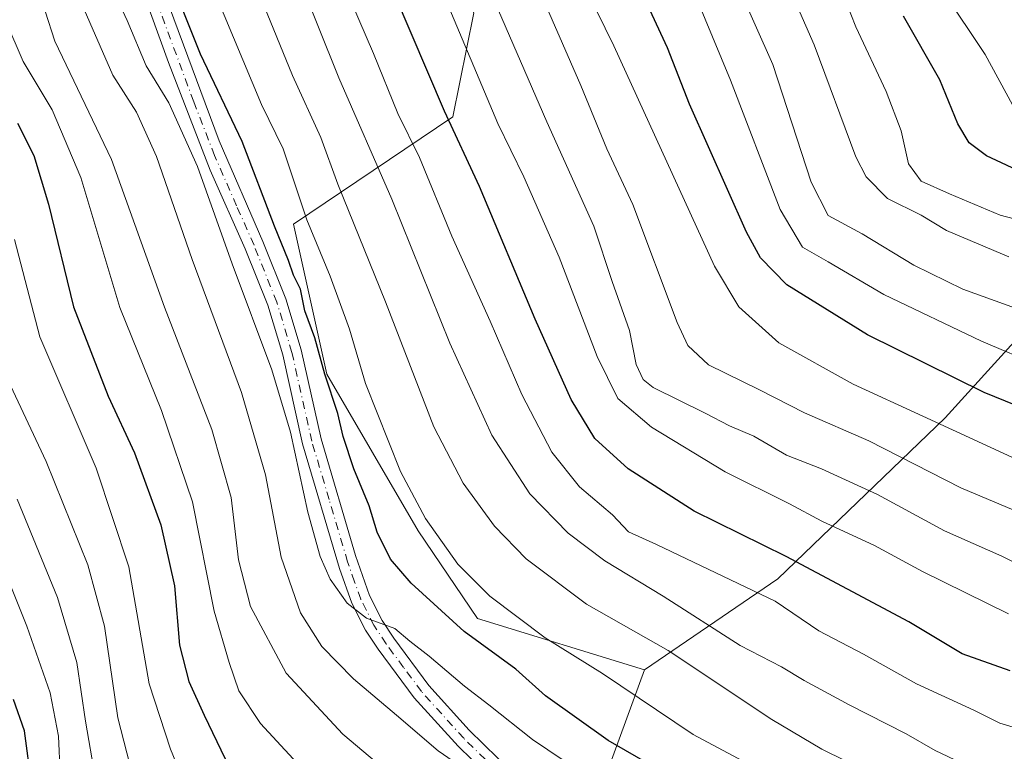
# Model space of a CAD drawing. Units: metres. Extents: x 583149 to 586590, y 4763638 to 4765994.
# Drawn here: x 585666 to 585828, y 4765145 to 4765265 of the extents above; entities that cross this region are included whole.
import ezdxf

# ---------------------------------------------------------------- set-up
doc = ezdxf.new("R2010")
doc.units = ezdxf.units.M
doc.header["$MEASUREMENT"] = 0
doc.linetypes.add('DGN Style 4', pattern=[2.638475, 1.318413, -0.659207, 0.001648, -0.659207])
for name, color, linetype, lineweight in [('Arbolado forestal CxS', 92, 'Continuous', 0), ('Curva de nivel maestra', 30, 'Continuous', 30), ('Curva de nivel normal', 30, 'Continuous', 0), ('Pastizal CxS', 92, 'Continuous', 0), ('Pista no pavimentada Cxs', 111, 'Continuous', 0), ('Pista no pavimentada eje', 91, 'DGN Style 4', 0)]:
    doc.layers.add(name, color=color, linetype=linetype, lineweight=lineweight)

msp = doc.modelspace()

# ---------------------------------------------------------------- linework, layer by layer
at = {"layer": 'Arbolado forestal CxS', "color": 92, "linetype": 'Continuous', "lineweight": 0}
for points in [[(585933.7445, 4765375.4359, 697.7326), (585921.1675, 4765368.2423, 693.5174), (585913.5161, 4765357.1357, 697.4911), (585905.9457, 4765346.1469, 702.529), (585905.8121, 4765345.9529, 702.5016), (585891.8863, 4765332.5851, 706.7455), (585878.8123, 4765321.8407, 707.5746), (585857.4557, 4765307.6043, 706.8795), (585833.2773, 4765295.0989, 695.9173), (585831.6101, 4765280.9261, 690.6323), (585844.5287, 4765245.0473, 681.8287), (585842.9695, 4765226.3377, 669.0114), (585818.5861, 4765199.5285, 646.2273), (585791.0937, 4765173.0365, 622.6148), (585769.1235, 4765158.0671, 607.7812)], [(585563.1199, 4765139.4177, 494.2582), (585567.5233, 4765180.1341, 509.5214), (585567.8601, 4765225.1401, 515.7891), (585599.9227, 4765278.0209, 535.4996), (585628.0921, 4765308.7021, 564.4846), (585678.4189, 4765345.1749, 606.2048), (585687.9983, 4765303.4201, 601.8254), (585703.8741, 4765303.0479, 614.0962), (585722.4151, 4765295.0999, 627.0823), (585732.7909, 4765281.9349, 630.6051), (585741.0667, 4765266.1717, 631.6084), (585737.6445, 4765249.0681, 625.0594), (585711.4103, 4765231.4129, 601.6724), (585716.8973, 4765206.7371, 599.3529), (585731.9257, 4765180.9483, 603.2129), (585741.6867, 4765166.5043, 602.5018), (585769.1235, 4765158.0671, 607.7812), (585759.9813, 4765132.9725, 590.8171)], [(585678.4189, 4765345.1749, 606.2048), (585687.9983, 4765303.4201, 601.8254), (585703.8741, 4765303.0479, 614.0962), (585722.4151, 4765295.0999, 627.0823), (585732.7909, 4765281.9349, 630.6051), (585741.0667, 4765266.1717, 631.6084), (585737.6445, 4765249.0681, 625.0594), (585711.4103, 4765231.4129, 601.6724), (585716.8973, 4765206.7371, 599.3529), (585731.9257, 4765180.9483, 603.2129), (585741.6867, 4765166.5043, 602.5018), (585769.1235, 4765158.0671, 607.7812)], [(585678.4189, 4765345.1749, 606.2048), (585687.9983, 4765303.4201, 601.8254), (585703.8741, 4765303.0479, 614.0962), (585722.4151, 4765295.0999, 627.0823), (585732.7909, 4765281.9349, 630.6051), (585741.0667, 4765266.1717, 631.6084), (585737.6445, 4765249.0681, 625.0594), (585711.4103, 4765231.4129, 601.6724), (585716.8973, 4765206.7371, 599.3529), (585731.9257, 4765180.9483, 603.2129), (585741.6867, 4765166.5043, 602.5018), (585769.1235, 4765158.0671, 607.7812)], [(585842.9695, 4765226.3377, 669.0114), (585818.5861, 4765199.5285, 646.2273), (585791.0937, 4765173.0365, 622.6148), (585769.1235, 4765158.0671, 607.7812), (585741.6867, 4765166.5043, 602.5018), (585731.9257, 4765180.9483, 603.2129), (585716.8973, 4765206.7371, 599.3529), (585711.4103, 4765231.4129, 601.6724), (585737.6445, 4765249.0681, 625.0594), (585741.0667, 4765266.1717, 631.6084)], [(585769.1235, 4765158.0671, 607.7812), (585759.9813, 4765132.9725, 590.8171), (585784.0539, 4765114.7255, 589.1646), (585804.9647, 4765102.1413, 589.8101), (585807.0377, 4765085.3465, 582.3976), (585785.7655, 4765073.2471, 569.6945), (585755.7951, 4765062.9975, 556.1129), (585706.1903, 4765078.2615, 549.4579), (585692.0173, 4765078.8067, 544.6543), (585675.6635, 4765087.5287, 543.0044), (585668.5763, 4765079.8979, 536.6337), (585677.6909, 4765064.1853, 534.7321), (585673.4825, 4765030.2925, 542.0299), (585683.2945, 4765014.4837, 549.3865), (585681.6581, 4764999.2209, 556.1004), (585667.8531, 4764986.8345, 561.1825), (585668.3485, 4764956.9959, 562.4656), (585671.4057, 4764952.9769, 563.9726), (585684.9287, 4764956.1577, 570.5599), (585694.7413, 4764973.0567, 567.5621), (585704.0083, 4764977.4171, 565.1306), (585716.0009, 4764976.3269, 564.7921), (585738.8957, 4764947.4349, 572.1681), (585758.1727, 4764942.9085, 566.6382)]]:
    msp.add_polyline3d(points, dxfattribs=at)
at = {"layer": 'Curva de nivel maestra', "color": 30, "linetype": 'Continuous', "lineweight": 30, "flags": 128}
for points, elevation in [([(585829.28, 4765157.9101), (585821.4, 4765160.7001), (585812.62, 4765165.9801), (585792.48, 4765176.7001), (585777.3, 4765184.1901), (585766.46, 4765191.1501), (585761, 4765196.1301), (585757.08, 4765202.5401), (585751.19, 4765215.7801), (585741.98, 4765237.6301), (585736.27, 4765250.0001), (585719.98, 4765288.2101), (585707.96, 4765334.1901), (585701.28, 4765350.8401), (585697.11, 4765360.5201), (585693.8, 4765367.4001), (585690.3, 4765375.0501), (585682.54, 4765384.4801), (585668, 4765397.2401), (585660.75, 4765401.3201)], 625), ([(585770.7, 4765142.0901), (585763.2, 4765146.4401), (585752.89, 4765153.7701), (585747.96, 4765158.1801), (585739.48, 4765164.3701), (585730.77, 4765172.3301), (585727.39, 4765176.2901), (585725.15, 4765180.7201), (585723.83, 4765185.0601), (585721.32, 4765191.1301), (585719.56, 4765196.4601), (585718.68, 4765200.2401), (585716.59, 4765206.7401), (585714.91, 4765212.7201), (585713.3, 4765217.1501), (585712.58, 4765220.7301), (585711.43, 4765223.0401), (585710.59, 4765225.4101), (585708.28, 4765231.0701), (585702.94, 4765245.0301), (585696.11, 4765259.4001), (585690.45, 4765273.5701)], 600), ([(585842.86, 4765196.4601), (585825.03, 4765203.6901), (585805.86, 4765213.1801), (585792.59, 4765221.4401), (585788.22, 4765225.8801), (585785.94, 4765230.0701), (585776.54, 4765251.1401), (585772.96, 4765260.4401), (585768.28, 4765270.5101)], 650), ([(585832.1, 4765239.5101), (585825.42, 4765242.6401), (585822.58, 4765244.7901), (585820.7, 4765247.9001), (585817.73, 4765255.1601), (585811.77, 4765265.6401)], 675), ([(585666.01, 4765248.0101), (585668.69, 4765242.6901), (585671.13, 4765234.7201), (585675.24, 4765217.8001), (585680.9, 4765203.1001), (585685.24, 4765193.7901), (585689.61, 4765181.9001), (585691.81, 4765171.8701), (585692.63, 4765162.1001), (585694.18, 4765156.1301), (585696.7, 4765150.6001), (585700.16, 4765143.3901)], 575), ([(585668.33, 4765139.3501), (585667.14, 4765148.0201), (585665.36, 4765153.1801)], 550)]:
    msp.add_lwpolyline(points, dxfattribs=dict(at, elevation=elevation))
at = {"layer": 'Curva de nivel normal', "color": 30, "linetype": 'Continuous', "lineweight": 0, "flags": 128}
for points, elevation in [([(585666.34, 4765308.57), (585669.28, 4765298.5), (585671.08, 4765287.98), (585675.84, 4765269.41), (585681.68, 4765255.91), (585685.58, 4765249.82), (585688.88, 4765242.57), (585694.76, 4765225.62), (585702.87, 4765203.7), (585706.78, 4765190.13), (585709.36, 4765176.59), (585712.55, 4765167.44), (585716.06, 4765161.9), (585721.28, 4765156.55), (585728.37, 4765150.59), (585735.23, 4765144.72), (585744.22, 4765138.53)], 590), ([(585662.34, 4765298.83), (585667.36, 4765276.42), (585672.14, 4765261.55), (585681.47, 4765242.03), (585690.19, 4765217.75), (585698, 4765197.59), (585701.18, 4765186.41), (585702.34, 4765176.14), (585704.33, 4765168.49), (585710.22, 4765157.53), (585719.5, 4765147.45), (585729.25, 4765139.3)], 585), ([(585833.69, 4765173.85), (585827.92, 4765176.79), (585818.52, 4765180.94), (585807.47, 4765186.92), (585798.25, 4765191.13), (585792.5, 4765193.39), (585787.14, 4765196.54), (585783.14, 4765198.22), (585779.12, 4765200.28), (585770.55, 4765204.54), (585768.91, 4765205.82), (585767.76, 4765208.32), (585766.68, 4765213.9), (585763.84, 4765221.99), (585760.8, 4765231.08), (585753.1, 4765248.25), (585735.92, 4765287.86)], 635), ([(585752.67, 4765284.22), (585764.12, 4765260.75), (585780.67, 4765224.51), (585784.65, 4765217.82), (585791.25, 4765211.88), (585803.5, 4765205.06), (585814.91, 4765199.79), (585829.56, 4765193.07)], 645), ([(585829.09, 4765226.02), (585818.85, 4765230.39), (585814.69, 4765232.91), (585809.13, 4765235.63), (585805.62, 4765239.23), (585803.89, 4765242.52), (585797.07, 4765260.92), (585786.48, 4765285.1)], 665), ([(585848.71, 4765210.88), (585821.52, 4765220.72), (585813.46, 4765224.68), (585804.95, 4765229.83), (585799.38, 4765232.84), (585796.55, 4765238.33), (585790.26, 4765257.69), (585779.09, 4765282.88)], 660), ([(585708.61, 4765281.11), (585718.86, 4765255.51), (585727.61, 4765235.51), (585737.14, 4765211.83), (585744.02, 4765196.7), (585750.29, 4765187.03), (585756.57, 4765180.53), (585762.65, 4765175.98), (585772.24, 4765170.16), (585784.91, 4765162.06), (585791.68, 4765158.57), (585795.41, 4765156.3), (585802.84, 4765152.27), (585812.21, 4765147.53), (585816.95, 4765144.77), (585821.27, 4765142.76)], 615), ([(585703, 4765276.05), (585711.22, 4765255.86), (585715.88, 4765245.69), (585718.7, 4765238), (585726.56, 4765218.62), (585734.51, 4765198.03), (585739.33, 4765188.79), (585744.49, 4765181.71), (585749.68, 4765176.35), (585759.6, 4765168.84), (585773.04, 4765161.26), (585790.07, 4765149.9), (585798.34, 4765145.02), (585806.02, 4765141.24)], 610), ([(585830.89, 4765148.3), (585827.6, 4765149.26), (585823.35, 4765151.42), (585813.88, 4765155.74), (585805.17, 4765160.62), (585797.83, 4765164.49), (585790.64, 4765169.34), (585771.14, 4765178.67), (585766.54, 4765180.79), (585763.9, 4765183.57), (585758.46, 4765188.16), (585753.88, 4765193.89), (585748.95, 4765203.4), (585743.75, 4765215.44), (585737.45, 4765229.46), (585732.13, 4765242.4), (585728.57, 4765249.64), (585724.59, 4765259.53), (585717.18, 4765276.72)], 620), ([(585680.66, 4765272.27), (585684.03, 4765264.94), (585687.16, 4765257.46), (585690.9, 4765251.38), (585695.64, 4765240.89), (585701.34, 4765224.9), (585707.84, 4765207.41), (585710.92, 4765197.15), (585713.79, 4765184.02), (585715.82, 4765176.72), (585717.43, 4765173), (585720.24, 4765169.03), (585723.4, 4765166.54), (585728.08, 4765164.87), (585730.54, 4765162.77), (585733.75, 4765160.31), (585739.52, 4765155.38), (585743.56, 4765152.31), (585750.72, 4765146.58), (585763.68, 4765137.86)], 595), ([(585696.93, 4765273.21), (585706.14, 4765251.1), (585709.71, 4765243.81), (585713.6, 4765232.14), (585717.44, 4765222.88), (585720.62, 4765214.11), (585723.26, 4765205.21), (585729.02, 4765190.69), (585733.1, 4765182.97), (585738.43, 4765175.46), (585743.68, 4765170.19), (585752.8, 4765163.34), (585762.26, 4765157.48), (585777.18, 4765147.4), (585804.8, 4765132.63)], 605), ([(585834.19, 4765208.07), (585824.58, 4765212.13), (585808.5, 4765219.85), (585799.39, 4765225.23), (585795.13, 4765227.63), (585791.46, 4765233.82), (585783.31, 4765255.11), (585776.15, 4765272.35)], 655), ([(585841.93, 4765229.15), (585827.68, 4765232.87), (585819.3, 4765236.41), (585814.64, 4765238.5), (585812.6, 4765241.36), (585811.4, 4765246.78), (585808.91, 4765253.27), (585803.91, 4765263.9), (585800.64, 4765272.27)], 670), ([(585750.94, 4765272.01), (585758.7, 4765254.25), (585762.94, 4765243.82), (585767.23, 4765234.65), (585774.52, 4765215.2), (585776.28, 4765211.46), (585779.7, 4765208.27), (585788.07, 4765204.15), (585795.47, 4765200.35), (585806.07, 4765195.76), (585821.2, 4765188.04), (585834.07, 4765182.56)], 640), ([(585736.11, 4765269.27), (585745.04, 4765247.99), (585749.32, 4765239.19), (585755.1, 4765226), (585761.37, 4765209.62), (585764.74, 4765202.72), (585770.28, 4765198.01), (585782.4, 4765190.66), (585792.98, 4765185.38), (585798.3, 4765182.52), (585807.01, 4765178.51), (585814.89, 4765174.26), (585829.01, 4765167.3)], 630), ([(585829.68, 4765251.06), (585825.21, 4765259.34), (585818.32, 4765269.68)], 680), ([(585664.1, 4765264.85), (585666.96, 4765258.2), (585671.69, 4765250.25), (585676.41, 4765239.12), (585682.86, 4765217.71), (585689.7, 4765200.75), (585694.77, 4765185.71), (585698.36, 4765167.72), (585700.84, 4765159.26), (585702.41, 4765154.59), (585706, 4765149.23), (585716.06, 4765138.3)], 580), ([(585694.9, 4765135.91), (585691.18, 4765144.98), (585687.65, 4765155.75), (585684.3, 4765175.02), (585678.96, 4765191.24), (585669.66, 4765212.88), (585665.52, 4765228.9)], 570), ([(585663.62, 4765207.52), (585670.73, 4765192.37), (585677.59, 4765175.36), (585680.32, 4765165.22), (585682.5, 4765150.16), (585686.48, 4765134.77)], 565), ([(585665.97, 4765186.15), (585672.59, 4765169.94), (585675.76, 4765159.27), (585677.21, 4765149.58), (585680.37, 4765131.16)], 560), ([(585660.62, 4765182.41), (585667.54, 4765165.26), (585671.36, 4765154.25), (585672.75, 4765147.16), (585673.03, 4765141.02)], 555)]:
    msp.add_lwpolyline(points, dxfattribs=dict(at, elevation=elevation))
at = {"layer": 'Pastizal CxS', "color": 92, "linetype": 'Continuous', "lineweight": 0}
for points in [[(585933.7445, 4765375.4359, 697.7326), (585921.1675, 4765368.2423, 693.5174), (585913.5161, 4765357.1357, 697.4911), (585905.9457, 4765346.1469, 702.529), (585905.8121, 4765345.9529, 702.5016), (585891.8863, 4765332.5851, 706.7455), (585878.8123, 4765321.8407, 707.5746), (585857.4557, 4765307.6043, 706.8795), (585833.2773, 4765295.0989, 695.9173), (585831.6101, 4765280.9261, 690.6323), (585844.5287, 4765245.0473, 681.8287), (585842.9695, 4765226.3377, 669.0114), (585818.5861, 4765199.5285, 646.2273), (585791.0937, 4765173.0365, 622.6148), (585769.1235, 4765158.0671, 607.7812)], [(585759.9813, 4765132.9725, 590.8171), (585769.1235, 4765158.0671, 607.7812), (585791.0937, 4765173.0365, 622.6148), (585818.5861, 4765199.5285, 646.2273), (585842.9695, 4765226.3377, 669.0114)], [(585769.1235, 4765158.0671, 607.7812), (585759.9813, 4765132.9725, 590.8171), (585784.0539, 4765114.7255, 589.1646), (585804.9647, 4765102.1413, 589.8101), (585807.0377, 4765085.3465, 582.3976), (585785.7655, 4765073.2471, 569.6945), (585755.7951, 4765062.9975, 556.1129), (585706.1903, 4765078.2615, 549.4579), (585692.0173, 4765078.8067, 544.6543), (585675.6635, 4765087.5287, 543.0044), (585668.5763, 4765079.8979, 536.6337), (585677.6909, 4765064.1853, 534.7321), (585673.4825, 4765030.2925, 542.0299), (585683.2945, 4765014.4837, 549.3865), (585681.6581, 4764999.2209, 556.1004), (585667.8531, 4764986.8345, 561.1825), (585668.3485, 4764956.9959, 562.4656), (585671.4057, 4764952.9769, 563.9726), (585684.9287, 4764956.1577, 570.5599), (585694.7413, 4764973.0567, 567.5621), (585704.0083, 4764977.4171, 565.1306), (585716.0009, 4764976.3269, 564.7921), (585738.8957, 4764947.4349, 572.1681), (585758.1727, 4764942.9085, 566.6382)]]:
    msp.add_polyline3d(points, dxfattribs=at)
at = {"layer": 'Pista no pavimentada Cxs', "color": 111, "linetype": 'Continuous', "lineweight": 0}
for points in [[(585745.2201, 4765138.8901, 595.0242), (585738.5001, 4765145.4701, 595.0501), (585731.2501, 4765153.4701, 593.5731), (585725.3401, 4765161.4501, 595.7419), (585723.2801, 4765164.6101, 596.4688), (585721.0201, 4765169.0501, 597.5779), (585719.0001, 4765174.7601, 598.0796), (585712.9001, 4765195.2701, 596.6889), (585709.6301, 4765209.9101, 600.5663), (585707.1701, 4765218.0601, 597.6184), (585703.4601, 4765227.3501, 600.767), (585697.7101, 4765240.2801, 598.0045), (585690.8401, 4765258.0201, 603.8058), (585683.5301, 4765278.2201, 610.8015), (585682.2601, 4765283.0501, 609.7554), (585681.4801, 4765287.7101, 602.9907), (585680.1401, 4765297.6101, 600.4927), (585677.6101, 4765311.6601, 601.5316), (585674.9501, 4765326.6501, 602.4806), (585672.7711, 4765339.1897, 605.2386)], [(585675.7891, 4765339.7251, 605.6141), (585676.3601, 4765336.9601, 604.8176), (585678.0501, 4765327.2401, 602.3818), (585680.6601, 4765312.5301, 602.2981), (585683.2601, 4765298.1001, 599.8054), (585684.6001, 4765288.2001, 602.467), (585685.3501, 4765283.7201, 607.6007), (585686.5501, 4765279.1601, 608.5954), (585699.1601, 4765245.1201, 599.4488), (585706.3701, 4765228.5701, 602.6937), (585710.1501, 4765219.1001, 601.0033), (585712.6801, 4765210.7101, 598.9788), (585715.9501, 4765196.0801, 598.423), (585721.6301, 4765176.9001, 598.0859), (585723.9201, 4765170.3001, 599.1812), (585726.0101, 4765166.1901, 598.9101), (585727.9301, 4765163.2501, 597.0185), (585733.6901, 4765155.4701, 595.248), (585740.3301, 4765148.1101, 593.9837), (585747.3801, 4765141.1901, 592.733)], [(585686.5501, 4765279.1601, 608.5954), (585699.1601, 4765245.1201, 599.4488), (585706.3701, 4765228.5701, 602.6937), (585710.1501, 4765219.1001, 601.0033), (585712.6801, 4765210.7101, 598.9788), (585715.9501, 4765196.0801, 598.423), (585721.6301, 4765176.9001, 598.0859), (585723.9201, 4765170.3001, 599.1812), (585726.0101, 4765166.1901, 598.9101), (585727.9301, 4765163.2501, 597.0185), (585733.6901, 4765155.4701, 595.248), (585740.3301, 4765148.1101, 593.9837), (585747.3801, 4765141.1901, 592.733)], [(585745.2201, 4765138.8901, 595.0242), (585738.5001, 4765145.4701, 595.0501), (585731.2501, 4765153.4701, 593.5731), (585725.3401, 4765161.4501, 595.7419), (585723.2801, 4765164.6101, 596.4688), (585721.0201, 4765169.0501, 597.5779), (585719.0001, 4765174.7601, 598.0796), (585712.9001, 4765195.2701, 596.6889), (585709.6301, 4765209.9101, 600.5663), (585707.1701, 4765218.0601, 597.6184), (585703.4601, 4765227.3501, 600.767), (585697.7101, 4765240.2801, 598.0045), (585690.8401, 4765258.0201, 603.8058), (585683.5301, 4765278.2201, 610.8015)]]:
    msp.add_polyline3d(points, dxfattribs=at)
at = {"layer": 'Pista no pavimentada eje', "color": 91, "linetype": 'DGN Style 4', "lineweight": 0}
msp.add_polyline3d([(585742.9401, 4765143.3301, 595.0359), (585739.4151, 4765146.7901, 594.0921), (585735.7901, 4765150.7901, 594.1052), (585732.4701, 4765154.4701, 594.1689), (585729.5151, 4765158.4601, 595.6013), (585726.6351, 4765162.3501, 595.6962), (585724.6451, 4765165.4001, 597.4733), (585722.4701, 4765169.6751, 597.2719), (585721.4601, 4765172.5301, 598.3037), (585720.3151, 4765175.8301, 597.9426), (585717.2651, 4765186.0851, 597.6114), (585714.4251, 4765195.6751, 597.4967), (585711.1551, 4765210.3101, 599.6055), (585708.6601, 4765218.5801, 599.0425), (585704.9151, 4765227.9601, 601.6738), (585702.0401, 4765234.4251, 599.2286), (585698.4351, 4765242.7001, 597.6882), (585695.0001, 4765251.5701, 602.7697), (585688.6951, 4765268.5901, 600.6164)], dxfattribs=at)

doc.saveas('drawing.dxf')
